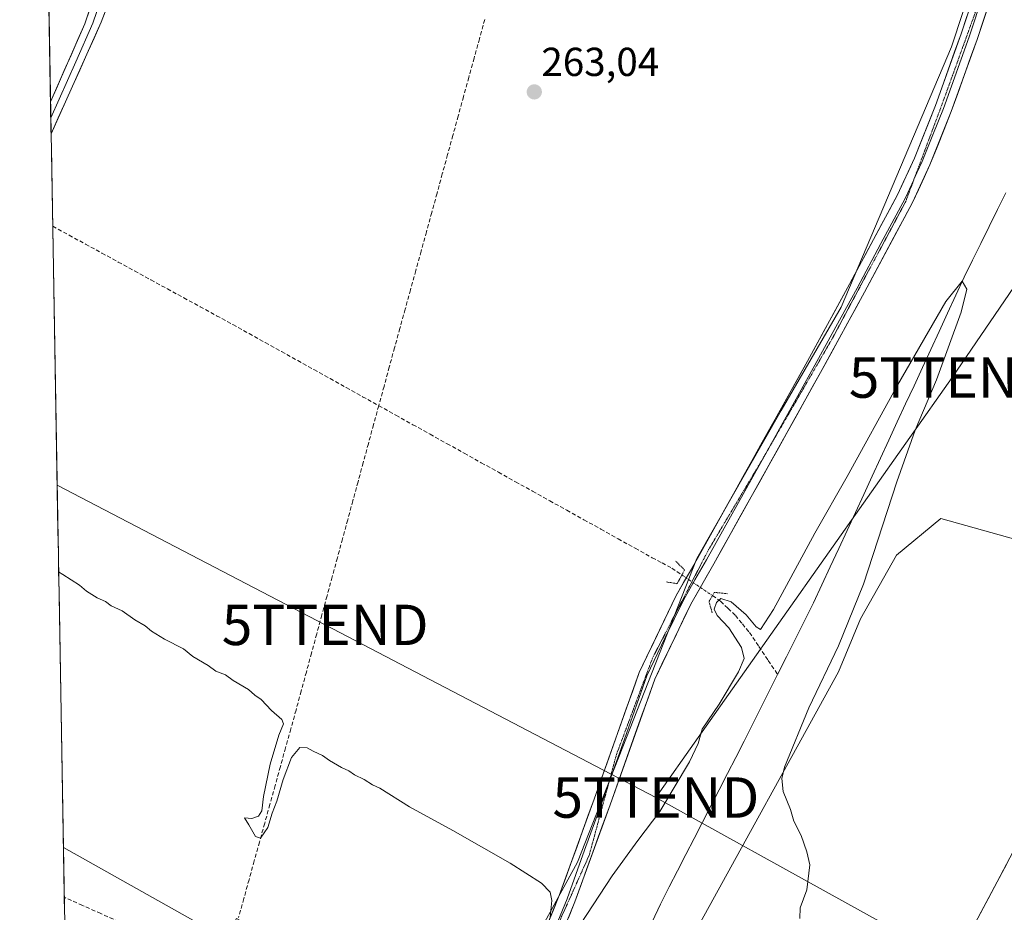
# Model space of a CAD drawing. Units: metres. Extents: x 622421 to 625923, y 4653157 to 4655531.
# Drawn here: x 622426 to 622669, y 4654576 to 4654797 of the extents above; entities that cross this region are included whole.
import ezdxf
from ezdxf.enums import TextEntityAlignment as Align

# ---------------------------------------------------------------- set-up
doc = ezdxf.new("R2010")
doc.units = ezdxf.units.M
doc.header["$MEASUREMENT"] = 0
for name, pattern in [('TRAZO_Y_PUNTO', [1, 0.5, -0.25, 0, -0.25]), ('TRAZOS2', [0.375, 0.25, -0.125]), ('TRAZOSX2', [1.5, 1, -0.5])]:
    doc.linetypes.add(name, pattern=pattern)
doc.layers.get('0').update_dxf_attribs({"lineweight": 5})
for name, color, linetype, lineweight in [('Arbolado forestal CxS', 92, 'Continuous', 0), ('Carátula', 7, 'Continuous', 5), ('Corriente artificial lineal', 5, 'TRAZOSX2', 13), ('Corriente artificial lineal oculto', 135, 'TRAZO_Y_PUNTO', 13), ('Corriente natural lineal', 142, 'Continuous', 13), ('Cultivos herbáceos CxS', 92, 'Continuous', 0), ('Curva de nivel normal', 36, 'Continuous', 0), ('Layer 0', 7, 'Continuous', 0), ('Municipio CxS', 142, 'Continuous', 0), ('Núcleo urbano CxS', 19, 'Continuous', 0), ('Puente lineal', 2, 'TRAZOS2', 0), ('Punto de cota en terreno', 7, 'Continuous', 0), ('Rótulo de punto de cota en terreno', 19, 'Continuous', 0), ('Suelo desnudo CxS', 43, 'Continuous', 0), ('Tendido', 6, 'Continuous', 0), ('Torre de tendido puntual', 7, 'Continuous', 0), ('Vía pecuaria eje', 92, 'TRAZOS2', 0)]:
    doc.layers.add(name, color=color, linetype=linetype, lineweight=lineweight)
doc.styles.add('Arial', font='txt', dxfattribs={"height": 0.2})

# ---------------------------------------------------------------- blocks, each defined once
blk = doc.blocks.new('5PATER')
at = {"layer": 'Carátula', "linetype": 'Continuous', "lineweight": 5}
h = blk.add_hatch(color=250, dxfattribs=at)
edge = h.paths.add_edge_path()
edge.add_ellipse((0, 0.01), major_axis=(-1.33, -1.34), ratio=0.999422, start_angle=0, end_angle=360)
blk = doc.blocks.new('5TTEND')
blk.add_text('5TTEND', height=10).set_placement((0, 0), align=Align.MIDDLE_CENTER)

msp = doc.modelspace()

# ---------------------------------------------------------------- linework, layer by layer
at = {"layer": 'Arbolado forestal CxS', "color": 92, "linetype": 'Continuous', "lineweight": 0}
for points in [[(622517.08, 4654470.72, 257.65), (622522.55, 4654454.33, 256.99), (622522.91, 4654447, 258.01), (622539.6, 4654447, 257.82), (622585.14, 4654557.69, 258.61), (622592.87, 4654571.36, 258.89), (622628.4, 4654635.93, 261.24), (622628.4, 4654635.92, 261.24), (622633.84, 4654649.06, 261.51), (622642.8, 4654664.81, 262.22), (622653.74, 4654673.93, 263.01), (622672.27, 4654668.68, 263.54), (622707.74, 4654644.55, 262.96), (622711.74, 4654642.12, 263.3), (622715.25, 4654639.51, 263.34)], [(622592.87, 4654571.36, 258.89), (622628.4, 4654635.93, 261.24), (622628.4, 4654635.92, 261.24), (622633.84, 4654649.06, 261.51), (622642.8, 4654664.81, 262.22), (622653.74, 4654673.93, 263.01), (622672.27, 4654668.68, 263.54), (622707.74, 4654644.55, 262.96), (622711.74, 4654642.12, 263.3), (622715.25, 4654639.51, 263.34), (622704.19, 4654618.64, 262.66), (622698.72, 4654607.64, 262.73), (622689.37, 4654590.66, 262.76), (622685.46, 4654584.21, 262.53), (622671.28, 4654557.44, 262.13)]]:
    msp.add_polyline3d(points, dxfattribs=at)
at = {"layer": 'Corriente artificial lineal', "color": 5, "linetype": 'TRAZOSX2', "lineweight": 13}
for points in [[(622540.81, 4654797.46, 263.78), (622539.5, 4654792.68, 263.57), (622538.19, 4654787.9, 263.49), (622536.88, 4654783.12, 263.38), (622535.56, 4654778.34, 263.25), (622534.25, 4654773.56, 262.95), (622532.94, 4654768.77, 262.69), (622531.63, 4654763.99, 263.01), (622530.31, 4654759.21, 262.82), (622529, 4654754.43, 262.71), (622527.69, 4654749.65, 262.6), (622526.38, 4654744.87, 262.73), (622525.06, 4654740.09, 262.53), (622523.75, 4654735.3, 262.35), (622522.44, 4654730.52, 262.29), (622521.13, 4654725.74, 262.34), (622519.81, 4654720.96, 262.29), (622518.5, 4654716.18, 262.28), (622517.19, 4654711.4, 262.33), (622515.88, 4654706.62, 261.91), (622514.57, 4654701.83, 261.21)], [(622433.86, 4654746.26, 261.42), (622437.91, 4654744.05, 261.2), (622441.97, 4654741.83, 261.26), (622446.02, 4654739.62, 261.22), (622450.08, 4654737.41, 261.25), (622454.13, 4654735.19, 261.31), (622458.19, 4654732.98, 261.15), (622462.24, 4654730.76, 261.27), (622466.3, 4654728.55, 261.06), (622470.35, 4654726.34, 261.36), (622474.41, 4654724.12, 261.14), (622478.46, 4654721.91, 261.36), (622482.47, 4654719.68, 261.19), (622486.48, 4654717.45, 261.05), (622490.5, 4654715.22, 261.22), (622494.51, 4654712.99, 261.02), (622498.52, 4654710.76, 261.29), (622502.53, 4654708.53, 260.82), (622506.54, 4654706.3, 261.09), (622510.55, 4654704.06, 260.96), (622514.57, 4654701.83, 261.21)], [(622514.57, 4654701.83, 261.21), (622513.29, 4654697.12, 261.67), (622512.01, 4654692.41, 261.71), (622510.73, 4654687.7, 261.33), (622509.45, 4654682.99, 261.28), (622508.17, 4654678.28, 261.22), (622506.89, 4654673.57, 261.22), (622505.61, 4654668.86, 261.29), (622504.33, 4654664.15, 260.93), (622503.05, 4654659.44, 260.84), (622501.77, 4654654.73, 260.55), (622500.5, 4654650.01, 260.66), (622499.22, 4654645.3, 260.71), (622497.94, 4654640.59, 260.7), (622496.66, 4654635.88, 260.8), (622495.38, 4654631.17, 260.78), (622494.1, 4654626.46, 260.55), (622492.81, 4654621.79, 260.15), (622491.51, 4654617.12, 260.02), (622490.22, 4654612.45, 259.93), (622488.92, 4654607.78, 259.91), (622487.63, 4654603.11, 259.95), (622486.34, 4654598.44, 260.1), (622485.04, 4654593.78, 259.73), (622483.75, 4654589.11, 259.58), (622482.46, 4654584.44, 259.85), (622481.16, 4654579.77, 259.78), (622479.87, 4654575.1, 259.69)], [(622514.57, 4654701.83, 261.21), (622518.8, 4654699.48, 260.93), (622523.03, 4654697.13, 260.92), (622527.27, 4654694.77, 260.79), (622531.5, 4654692.42, 260.69), (622535.73, 4654690.06, 260.83), (622539.97, 4654687.71, 260.66), (622544.2, 4654685.36, 260.8), (622548.43, 4654683, 260.61), (622552.67, 4654680.65, 260.83), (622556.9, 4654678.29, 260.29), (622561.13, 4654675.94, 260.62), (622565.37, 4654673.59, 260.24), (622569.6, 4654671.23, 260.63), (622573.83, 4654668.88, 260.25), (622578.07, 4654666.52, 260.45), (622582.3, 4654664.17, 260.14), (622584.72, 4654662.9, 260.18), (622587.13, 4654661.62, 260.42), (622589.63, 4654659.92, 261.1)], [(622597.18, 4654654.79, 260.66), (622599.21, 4654653.41, 260.18), (622601.04, 4654651.66, 259.75), (622602.87, 4654649.91, 259.59), (622604.61, 4654647.78, 259.51), (622606.35, 4654645.65, 259.33), (622608.68, 4654642.18, 259.05), (622611.01, 4654638.72, 258.73), (622613.34, 4654635.25, 258.59)], [(622477.28, 4654565.76, 259.02), (622473.58, 4654566.66, 259.06), (622469.88, 4654567.56, 259), (622466.18, 4654568.46, 258.93), (622462.19, 4654569.86, 258.82), (622458.21, 4654571.26, 258.86), (622454.22, 4654572.66, 258.85), (622450.24, 4654574.06, 258.75), (622445.74, 4654576.07, 258.8), (622441.23, 4654578.09, 258.68), (622436.73, 4654580.1, 258.73)]]:
    msp.add_polyline3d(points, dxfattribs=at)
at = {"layer": 'Corriente artificial lineal oculto', "color": 135, "linetype": 'TRAZO_Y_PUNTO', "lineweight": 13}
msp.add_polyline3d([(622589.63, 4654659.92, 261.1), (622593.41, 4654657.35, 261.4), (622597.18, 4654654.79, 260.67), (622597.18, 4654654.79, 260.66)], dxfattribs=at)
at = {"layer": 'Corriente natural lineal', "color": 142, "linetype": 'Continuous', "lineweight": 13}
for points in [[(622669.86, 4654754.57, 260.31), (622667.8, 4654750.39, 260.22), (622665.73, 4654746.2, 260.2), (622663.67, 4654742.02, 260.15), (622661.6, 4654737.84, 260.06), (622659.54, 4654733.66, 260.08), (622657.47, 4654729.18, 259.95), (622655.39, 4654724.7, 259.93), (622653.32, 4654720.21, 259.87), (622651.25, 4654715.73, 259.75), (622649.18, 4654711.25, 259.74), (622647.1, 4654706.77, 259.63), (622645.03, 4654702.28, 259.64), (622642.96, 4654697.8, 259.58), (622640.89, 4654693.32, 259.49), (622638.81, 4654688.84, 259.49), (622636.74, 4654684.36, 259.39), (622634.67, 4654679.87, 259.35), (622632.59, 4654675.39, 259.25), (622630.52, 4654670.91, 259.14), (622628.45, 4654666.43, 259.08), (622626.38, 4654661.94, 258.95), (622624.3, 4654657.46, 258.91), (622622.23, 4654652.98, 258.82), (622620.01, 4654648.55, 258.76), (622617.78, 4654644.12, 258.68), (622615.56, 4654639.68, 258.63), (622613.34, 4654635.25, 258.59)], [(622613.34, 4654635.25, 258.59), (622611.27, 4654631.13, 258.52), (622609.2, 4654627, 258.49), (622607.13, 4654622.88, 258.42), (622605.06, 4654618.75, 258.39), (622602.99, 4654614.74, 258.35), (622600.93, 4654610.73, 258.31), (622598.86, 4654606.73, 258.29), (622596.79, 4654602.72, 258.22), (622594.73, 4654598.71, 258.24), (622592.66, 4654594.7, 258.17), (622590.59, 4654590.7, 258.14), (622588.53, 4654586.69, 258.1), (622586.46, 4654582.68, 258.02), (622584.34, 4654578.36, 257.98), (622582.23, 4654574.04, 257.87)]]:
    msp.add_polyline3d(points, dxfattribs=at)
at = {"layer": 'Cultivos herbáceos CxS', "color": 92, "linetype": 'Continuous', "lineweight": 0}
msp.add_polyline3d([(622542.26, 4654539.55, 259.17), (622523.37, 4654550.16, 259.66), (622479.4, 4654574.85, 259.67), (622476.63, 4654569.91, 259.26), (622436.51, 4654592.43, 259.46), (622425.68, 4655218.97, 275.9), (622469.51, 4655192.72, 275.25), (622550.7, 4655152.52, 275.87), (622724.31, 4655058.28, 275.36), (622764.79, 4655033.77, 274.44), (622752, 4655014.58, 271.35), (622738.15, 4654991.13, 269.76), (622713.42, 4654947.68, 267), (622698.72, 4654906.21, 265.52), (622675.95, 4654850.03, 265.14), (622656.4, 4654790.71, 264.21), (622629.09, 4654726.21, 262.85), (622614.18, 4654700.63, 262.47), (622593.35, 4654663.98, 261.69), (622563.76, 4654588.83, 260.4), (622555.6, 4654573.84, 260.07), (622555.62, 4654573.44, 260.07), (622542.26, 4654539.55, 259.17)], close=True, dxfattribs=at)
for points in [[(622425.68, 4655218.97, 275.9), (622436.51, 4654592.43, 259.46)], [(622764.79, 4655033.77, 274.44), (622752, 4655014.58, 271.35), (622738.15, 4654991.13, 269.76), (622713.42, 4654947.68, 267), (622698.72, 4654906.21, 265.52), (622675.95, 4654850.03, 265.14), (622656.4, 4654790.71, 264.21), (622629.09, 4654726.21, 262.85), (622614.18, 4654700.63, 262.47), (622593.35, 4654663.98, 261.69), (622563.76, 4654588.83, 260.4), (622555.6, 4654573.84, 260.07), (622555.62, 4654573.44, 260.07), (622542.26, 4654539.55, 259.17)], [(622436.51, 4654592.43, 259.46), (622476.63, 4654569.91, 259.26), (622479.4, 4654574.85, 259.67), (622523.37, 4654550.16, 259.66), (622542.26, 4654539.55, 259.17)]]:
    msp.add_polyline3d(points, dxfattribs=at)
at = {"layer": 'Curva de nivel normal', "color": 36, "linetype": 'Continuous', "lineweight": 0}
for points in [[(622564.5, 4654573.41, 260), (622572.4, 4654585.38, 260), (622578.74, 4654594.14, 260), (622584.19, 4654601.32, 260), (622591.52, 4654613.64, 260), (622593.63, 4654618.2, 260), (622594.62, 4654621.7, 260), (622598.86, 4654627.92, 260), (622603.68, 4654635.92, 260), (622605.08, 4654639.25, 260), (622604.42, 4654641.95, 260), (622601.25, 4654646.81, 260), (622598.39, 4654649.89, 260), (622597.64, 4654651.41, 260), (622598.16, 4654653.11, 260), (622599.3, 4654654.08, 260), (622601.86, 4654653.28, 260), (622605.52, 4654650.08, 260), (622608.05, 4654647.09, 260), (622609.13, 4654646.4, 260), (622612.35, 4654651.4, 260), (622622.53, 4654670.28, 260), (622630.52, 4654684.32, 260), (622643.02, 4654706.94, 260), (622655.01, 4654727.64, 260), (622659.06, 4654732.64, 260), (622660.14, 4654730.7, 260), (622658.78, 4654725.01, 260), (622652.67, 4654708.22, 260), (622647.41, 4654695.79, 260), (622642.82, 4654683.01, 260), (622634.56, 4654657.61, 260), (622628.44, 4654642.34, 260), (622621.02, 4654627.04, 260), (622615.05, 4654612.31, 260), (622614.38, 4654609.55, 260), (622614.74, 4654606.32, 260), (622616.48, 4654601.82, 260), (622617.34, 4654598.98, 260), (622619.2, 4654595.44, 260), (622620.55, 4654591.34, 260), (622621.32, 4654588.17, 260), (622620.56, 4654581.92, 260), (622618.9, 4654577.51, 260), (622618.84, 4654574.82, 260)], [(622435.33, 4654660.66, 260), (622436.39, 4654660.03, 260), (622440.45, 4654657.37, 260), (622442.23, 4654655.94, 260), (622444.84, 4654654.26, 260), (622446.96, 4654653.33, 260), (622448.35, 4654652.27, 260), (622451.08, 4654651, 260), (622454.18, 4654648.77, 260), (622456.76, 4654647.35, 260), (622458.28, 4654646.02, 260), (622461.5, 4654644.05, 260), (622466.2, 4654641.6, 260), (622468.54, 4654639.75, 260), (622472.37, 4654637.51, 260), (622474.25, 4654636.13, 260), (622476.62, 4654635.19, 260), (622478.53, 4654633.77, 260), (622482.31, 4654631.55, 260), (622483.93, 4654630.17, 260), (622485.48, 4654629.06, 260), (622488.01, 4654626.35, 260), (622490.55, 4654624.13, 260), (622491.02, 4654623.02, 260), (622489.88, 4654620.25, 260), (622487.73, 4654613.03, 260), (622486.02, 4654605.02, 260), (622485.63, 4654601.51, 260), (622484.83, 4654600.2, 260), (622483.12, 4654599.63, 260), (622481.32, 4654599.79, 260), (622482.42, 4654598.04, 260), (622484.07, 4654595.13, 260), (622485.28, 4654594.75, 260), (622487.13, 4654597.41, 260), (622488.21, 4654600.92, 260), (622489.37, 4654603.92, 260), (622490.88, 4654609.26, 260), (622492.97, 4654614.7, 260), (622495.02, 4654617.16, 260), (622496.87, 4654617.15, 260), (622498.37, 4654616.26, 260), (622500.68, 4654615.24, 260), (622502.38, 4654613.94, 260), (622505.32, 4654612.22, 260), (622507.18, 4654611.41, 260), (622508.56, 4654610.46, 260), (622511, 4654609.31, 260), (622513.05, 4654607.96, 260), (622514.83, 4654607.15, 260), (622522.23, 4654602.46, 260), (622532.89, 4654596.65, 260), (622547.13, 4654588.59, 260), (622554.84, 4654583.63, 260), (622557, 4654581.34, 260), (622557.45, 4654579.32, 260), (622557.04, 4654575.18, 260)]]:
    msp.add_polyline3d(points, dxfattribs=at)
at = {"layer": 'Layer 0', "linetype": 'Continuous', "lineweight": 0}
for points in [[(622433.32, 4654777.08), (622441.79, 4654796.35), (622445.72, 4654807.99), (622448.19, 4654816.82), (622457.73, 4654867.43), (622460.45, 4654884.16), (622463.54, 4654900.46), (622472.73, 4654942.13), (622476.16, 4654956.01), (622479.9, 4654970.85), (622491.3, 4655016.67), (622495.36, 4655031.11), (622499.88, 4655048.05), (622505.2, 4655064.13), (622510.75, 4655077.06), (622515.16, 4655086.29), (622532.63, 4655119.82), (622543.46, 4655141.72), (622546.7, 4655148.68), (622547.71, 4655151.17), (622547.92, 4655152.99)], [(622552.59, 4655150.46), (622550.36, 4655147.09), (622547.05, 4655140), (622536.18, 4655118.02), (622518.73, 4655084.51), (622514.38, 4655075.41), (622508.93, 4655062.71), (622503.69, 4655046.91), (622499.2, 4655030.05), (622495.15, 4655015.65), (622483.76, 4654969.88), (622481.33, 4654960.21), (622480.02, 4654955.04), (622477.31, 4654942.67), (622468.34, 4654901.8), (622464.43, 4654881.47), (622457.51, 4654840.55), (622454.29, 4654823.72), (622451.99, 4654813.99), (622450.46, 4654808.81), (622445.86, 4654796.79), (622433.46, 4654769.14)], [(622720.27, 4654954.66), (622716.1, 4654943.61), (622712.49, 4654934.42), (622707.27, 4654920.15), (622697.38, 4654891.85), (622679.25, 4654842.38), (622662.7, 4654792.51), (622656.33, 4654774.66), (622651.05, 4654761.46), (622646.74, 4654752.18), (622634.83, 4654729.94), (622624.38, 4654710.81), (622597.54, 4654662.67), (622591.84, 4654652.7), (622582.91, 4654634.13), (622571.84, 4654603), (622563.15, 4654579.01), (622555.02, 4654559.08), (622544.63, 4654536.32), (622537.96, 4654520.5), (622531.29, 4654502.71), (622522.78, 4654476.81), (622520.34, 4654465.46)], [(622539.84, 4654535.74), (622540.8, 4654538.01), (622551.18, 4654560.74), (622559.25, 4654580.51), (622567.9, 4654604.41), (622579.05, 4654635.74), (622588.13, 4654654.65), (622593.9, 4654664.73), (622620.71, 4654712.84), (622631.15, 4654731.93), (622642.99, 4654754.05), (622647.21, 4654763.12), (622652.41, 4654776.14), (622658.74, 4654793.87), (622675.3, 4654843.76)], [(622667.62, 4654813.99), (622660.72, 4654793.19), (622654.37, 4654775.4), (622651.77, 4654768.89), (622649.13, 4654762.29), (622647.16, 4654758.07)], [(622445.79, 4654802.39), (622443.83, 4654796.57), (622439.59, 4654786.94), (622433.39, 4654773.11)], [(622601.98, 4654455.79), (622606.54, 4654464.7), (622631.32, 4654515.53), (622667.7, 4654583.97), (622693.39, 4654632.56), (622727.28, 4654698.55), (622736.7, 4654714.33), (622747.32, 4654731.29), (622759.72, 4654752.73), (622766.23, 4654764.92), (622768.26, 4654769.5), (622769.27, 4654773.46), (622769.65, 4654777.64), (622769.29, 4654782.17), (622767.67, 4654785.62)], [(622433.32, 4654777.08), (622433.39, 4654773.11)], [(622433.39, 4654773.11), (622433.46, 4654769.14)], [(622647.16, 4654758.07), (622647.02, 4654757.76), (622644.87, 4654753.12), (622638.91, 4654742), (622632.99, 4654730.94), (622627.77, 4654721.39), (622622.55, 4654711.83), (622609.98, 4654689.28)], [(622609.98, 4654689.28), (622609.14, 4654687.77), (622595.72, 4654663.7), (622592.87, 4654658.72), (622589.99, 4654653.68), (622585.52, 4654644.39), (622580.98, 4654634.94), (622575.41, 4654619.27), (622571.46, 4654608.17)], [(622571.46, 4654608.17), (622569.87, 4654603.71), (622565.55, 4654591.76), (622561.2, 4654579.76), (622557.17, 4654569.88), (622554.96, 4654564.47)]]:
    msp.add_lwpolyline(points, dxfattribs=at)
for points in [[(622447.39, 4654800.8, 263.3), (622445.86, 4654796.79, 263.31), (622444.09, 4654792.84, 263.15), (622442.32, 4654788.89, 263.06), (622440.55, 4654784.94, 263.09), (622438.77, 4654780.99, 262.94), (622437, 4654777.04, 262.85), (622435.23, 4654773.09, 262.77), (622433.46, 4654769.14, 262.56), (622433.32, 4654777.08, 263.16), (622435.02, 4654780.94, 263.17), (622436.71, 4654784.79, 263.18), (622438.4, 4654788.64, 263.41), (622440.1, 4654792.5, 263.38), (622441.79, 4654796.35, 263.37), (622443.1, 4654800.23, 263.6)], [(622665.71, 4654801.58, 264.41), (622664.2, 4654797.04, 264.36), (622662.7, 4654792.51, 264.28), (622661.11, 4654788.05, 264.21), (622659.52, 4654783.59, 264.12), (622657.92, 4654779.12, 264.07), (622656.33, 4654774.66, 264.1), (622654.57, 4654770.26, 264.03), (622652.81, 4654765.86, 263.91), (622651.05, 4654761.46, 263.89), (622649.61, 4654758.37, 263.83), (622648.18, 4654755.27, 263.7), (622646.74, 4654752.18, 263.7), (622644.76, 4654748.47, 263.61), (622642.77, 4654744.77, 263.54), (622640.79, 4654741.06, 263.5), (622638.8, 4654737.35, 263.4), (622636.82, 4654733.65, 263.34), (622634.83, 4654729.94, 263.07), (622632.74, 4654726.11, 262.9), (622630.65, 4654722.29, 262.7), (622628.56, 4654718.46, 262.65), (622626.47, 4654714.64, 262.58), (622624.38, 4654710.81, 262.51), (622622.14, 4654706.8, 262.5), (622619.91, 4654702.79, 262.4), (622617.67, 4654698.78, 262.47), (622615.43, 4654694.76, 262.36), (622613.2, 4654690.75, 262.33), (622610.96, 4654686.74, 262.28), (622608.72, 4654682.73, 262.21), (622606.49, 4654678.72, 262.12), (622604.25, 4654674.71, 262.07), (622602.01, 4654670.69, 261.92), (622599.78, 4654666.68, 261.73), (622597.54, 4654662.67, 261.59), (622595.64, 4654659.35, 261.44), (622593.74, 4654656.02, 261.26), (622591.84, 4654652.7, 261.3), (622590.05, 4654648.99, 261.02), (622588.27, 4654645.27, 261.07), (622586.48, 4654641.56, 261.19), (622584.7, 4654637.84, 261.13), (622582.91, 4654634.13, 261.03), (622581.33, 4654629.68, 260.95), (622579.75, 4654625.24, 260.87), (622578.17, 4654620.79, 260.9), (622576.58, 4654616.34, 260.86), (622575, 4654611.89, 260.76), (622573.42, 4654607.45, 260.76), (622571.84, 4654603, 260.69), (622570.39, 4654599, 260.4), (622568.94, 4654595, 260.42), (622567.5, 4654591.01, 260.44), (622566.05, 4654587.01, 260.39), (622564.6, 4654583.01, 260.31), (622563.15, 4654579.01, 260.24), (622561.52, 4654575.02, 260.21)], [(622556.02, 4654572.6, 259.9), (622557.64, 4654576.56, 259.99), (622559.25, 4654580.51, 260.17), (622560.69, 4654584.49, 260.39), (622562.13, 4654588.48, 260.51), (622563.58, 4654592.46, 260.63), (622565.02, 4654596.44, 260.69), (622566.46, 4654600.43, 260.69), (622567.9, 4654604.41, 260.7), (622569.49, 4654608.89, 260.83), (622571.09, 4654613.36, 260.83), (622572.68, 4654617.84, 260.82), (622574.27, 4654622.31, 260.98), (622575.86, 4654626.79, 261.07), (622577.46, 4654631.26, 261.09), (622579.05, 4654635.74, 261.23), (622580.87, 4654639.52, 261.28), (622582.68, 4654643.3, 261.31), (622584.5, 4654647.09, 261.38), (622586.31, 4654650.87, 261.43), (622588.13, 4654654.65, 261.3), (622590.05, 4654658.01, 261.25), (622591.98, 4654661.37, 261.56), (622593.9, 4654664.73, 261.77), (622596.13, 4654668.74, 261.99), (622598.37, 4654672.75, 262.12), (622600.6, 4654676.76, 262.11), (622602.84, 4654680.77, 262.17), (622605.07, 4654684.78, 262.19), (622607.31, 4654688.79, 262.2), (622609.54, 4654692.79, 262.29), (622611.77, 4654696.8, 262.25), (622614.01, 4654700.81, 262.38), (622616.24, 4654704.82, 262.66), (622618.48, 4654708.83, 262.79), (622620.71, 4654712.84, 262.82), (622622.8, 4654716.66, 262.8), (622624.89, 4654720.48, 262.88), (622626.97, 4654724.29, 262.88), (622629.06, 4654728.11, 262.99), (622631.15, 4654731.93, 263.12), (622633.12, 4654735.62, 263.27), (622635.1, 4654739.3, 263.4), (622637.07, 4654742.99, 263.43), (622639.04, 4654746.68, 263.49), (622641.02, 4654750.36, 263.5), (622642.99, 4654754.05, 263.54), (622644.4, 4654757.07, 263.64), (622645.8, 4654760.1, 263.68), (622647.21, 4654763.12, 263.66), (622648.94, 4654767.46, 263.82), (622650.68, 4654771.8, 264.03), (622652.41, 4654776.14, 264.11), (622653.99, 4654780.57, 264.14), (622655.58, 4654785.01, 264.15), (622657.16, 4654789.44, 264.17), (622658.74, 4654793.87, 264.21), (622660.25, 4654798.41, 264.33)], [(622663.15, 4654575.42, 261.01), (622665.43, 4654579.69, 261.06), (622667.7, 4654583.97, 261.12), (622670.04, 4654588.39, 261.23)]]:
    msp.add_polyline3d(points, dxfattribs=at)
at = {"layer": 'Municipio CxS', "color": 142, "linetype": 'Continuous', "lineweight": 0}
msp.add_polyline3d([(622436.8, 4654575.89, 258.99), (622436.71, 4654580.89, 258.77), (622436.63, 4654585.88, 258.98), (622436.54, 4654590.88, 259.28), (622436.46, 4654595.87, 259.5), (622436.37, 4654600.87, 259.47), (622436.28, 4654605.86, 259.45), (622436.2, 4654610.86, 259.46), (622436.11, 4654615.86, 259.46), (622436.02, 4654620.85, 259.46), (622435.94, 4654625.85, 259.68), (622435.85, 4654630.84, 259.92), (622435.76, 4654635.84, 259.9), (622435.68, 4654640.84, 259.89), (622435.59, 4654645.83, 259.88), (622435.5, 4654650.83, 259.9), (622435.42, 4654655.82, 259.89), (622435.33, 4654660.82, 260.09), (622435.25, 4654665.81, 260.42), (622435.16, 4654670.81, 260.52), (622435.07, 4654675.81, 260.51), (622434.99, 4654680.8, 260.5), (622434.9, 4654685.8, 260.51), (622434.81, 4654690.79, 260.52), (622434.73, 4654695.79, 260.57), (622434.64, 4654700.79, 260.77), (622434.55, 4654705.78, 260.96), (622434.47, 4654710.78, 260.98), (622434.38, 4654715.77, 260.97), (622434.3, 4654720.77, 260.96), (622434.21, 4654725.76, 260.97), (622434.12, 4654730.76, 260.98), (622434.04, 4654735.76, 261.06), (622433.95, 4654740.75, 261.19), (622433.86, 4654745.75, 261.4), (622433.78, 4654750.74, 261.89), (622433.69, 4654755.74, 262.3), (622433.6, 4654760.73, 262.31), (622433.52, 4654765.73, 262.44), (622433.43, 4654770.73, 262.67), (622433.35, 4654775.72, 263.05), (622433.26, 4654780.72, 263.39), (622433.17, 4654785.71, 263.63), (622433.09, 4654790.71, 263.77), (622433, 4654795.71, 263.82), (622432.91, 4654800.7, 263.85)], dxfattribs=at)
at = {"layer": 'Núcleo urbano CxS', "color": 19, "linetype": 'Continuous', "lineweight": 0}
for points in [[(622437.17, 4654554.34, 258.91), (622436.51, 4654592.43, 259.46), (622476.63, 4654569.91, 259.26)], [(622436.51, 4654592.43, 259.46), (622476.63, 4654569.91, 259.26), (622479.4, 4654574.85, 259.67), (622523.37, 4654550.16, 259.66), (622542.26, 4654539.55, 259.17)], [(622436.51, 4654592.43, 259.46), (622437.17, 4654554.34, 258.91)]]:
    msp.add_polyline3d(points, dxfattribs=at)
at = {"layer": 'Puente lineal', "color": 2, "linetype": 'TRAZOS2', "lineweight": 0}
for points in [[(622585.8, 4654658.19, 260.59), (622588.44, 4654657.76, 260.93), (622589.63, 4654659.92, 261.1), (622590.3, 4654661.13, 261.25), (622588.07, 4654663.37, 260.62)], [(622600.89, 4654655.28, 260.26), (622597.64, 4654655.6, 260.74), (622596.35, 4654653.3, 260.56), (622597.14, 4654650.53, 260.23)]]:
    msp.add_polyline3d(points, dxfattribs=at)
at = {"layer": 'Suelo desnudo CxS', "color": 43, "linetype": 'Continuous', "lineweight": 0}
for points in [[(622764.79, 4655033.77, 274.44), (622752, 4655014.58, 271.35), (622738.15, 4654991.13, 269.76), (622713.42, 4654947.68, 267), (622698.72, 4654906.21, 265.52), (622675.95, 4654850.03, 265.14), (622656.4, 4654790.71, 264.21), (622629.09, 4654726.21, 262.85), (622614.18, 4654700.63, 262.47), (622593.35, 4654663.98, 261.69), (622563.76, 4654588.83, 260.4), (622555.6, 4654573.84, 260.07), (622555.62, 4654573.44, 260.07), (622542.26, 4654539.55, 259.17)], [(622555.6, 4654573.84, 260.07), (622563.76, 4654588.83, 260.4), (622593.35, 4654663.98, 261.69), (622614.18, 4654700.63, 262.47), (622629.09, 4654726.21, 262.85), (622656.4, 4654790.71, 264.21), (622675.95, 4654850.03, 265.14)], [(622760.7, 4654828.29, 266.42), (622842.17, 4654785.9, 267.81), (622831.2, 4654754.99, 266.29), (622830.43, 4654752.54, 266.43), (622829.64, 4654749.86, 266.49), (622786.82, 4654772.8, 266.26), (622760.05, 4654722.51, 264.7), (622754.07, 4654713.01, 264.73), (622731.32, 4654670.8, 263.94), (622726.64, 4654661.01, 263.78), (622715.25, 4654639.51, 263.34), (622711.74, 4654642.12, 263.3), (622707.74, 4654644.55, 262.96), (622672.27, 4654668.68, 263.54), (622653.74, 4654673.93, 263.01), (622642.8, 4654664.81, 262.22), (622633.84, 4654649.06, 261.51), (622628.4, 4654635.92, 261.24), (622628.4, 4654635.93, 261.24), (622592.87, 4654571.36, 258.89)], [(622517.08, 4654470.72, 257.65), (622522.55, 4654454.33, 256.99), (622522.91, 4654447, 258.01), (622539.6, 4654447, 257.82), (622585.14, 4654557.69, 258.61), (622592.87, 4654571.36, 258.89), (622628.4, 4654635.93, 261.24), (622628.4, 4654635.92, 261.24), (622633.84, 4654649.06, 261.51), (622642.8, 4654664.81, 262.22), (622653.74, 4654673.93, 263.01), (622672.27, 4654668.68, 263.54), (622707.74, 4654644.55, 262.96), (622711.74, 4654642.12, 263.3), (622715.25, 4654639.51, 263.34)]]:
    msp.add_polyline3d(points, dxfattribs=at)
at = {"layer": 'Tendido', "color": 6, "linetype": 'Continuous', "lineweight": 0}
for points in [[(622866.52, 4655477.94, 294.61), (622866.86, 4655425.91, 291.96), (622867.22, 4655294.48, 281.65), (622867.62, 4655144.2, 275.16), (622867.98, 4655013.08, 273.45), (622827.8, 4654956.09, 271.76), (622771.96, 4654876.85, 265.72), (622711.91, 4654789.95, 263.58), (622656.56, 4654708.79, 260.79), (622583.19, 4654604.8, 260.38)], [(622434.96, 4654682.19, 260.5), (622501.31, 4654647.55, 260.8), (622583.19, 4654604.8, 260.38)], [(622583.19, 4654604.8, 260.38), (622676.76, 4654552.98, 261.93), (622744.07, 4654516.79, 262.68), (622828.05, 4654472.18, 263.41)]]:
    msp.add_polyline3d(points, dxfattribs=at)
at = {"layer": 'Vía pecuaria eje', "color": 92, "linetype": 'TRAZOS2', "lineweight": 0}
for points in [[(622667.62, 4654813.99, 264.63), (622666.75, 4654811.58, 264.57), (622665.16, 4654807.17, 264.55), (622663.56, 4654802.76, 264.48), (622661.96, 4654798.35, 264.36), (622660.37, 4654793.94, 264.25), (622658.77, 4654789.53, 264.19), (622657.18, 4654785.12, 264.15), (622655.58, 4654780.71, 264.13), (622653.98, 4654776.3, 264.11), (622652.49, 4654772.32, 264.05), (622651, 4654768.33, 263.94), (622649.51, 4654764.34, 263.82), (622648.02, 4654760.35, 263.76), (622647.16, 4654758.07, 263.75)], [(622647.16, 4654758.07, 263.75), (622646.53, 4654756.37, 263.75), (622645.04, 4654752.38, 263.65), (622642.75, 4654748.1, 263.56), (622640.45, 4654743.82, 263.53), (622638.16, 4654739.55, 263.43), (622635.87, 4654735.27, 263.34), (622633.58, 4654730.99, 263.13), (622631.28, 4654726.72, 263.01), (622628.99, 4654722.44, 262.79), (622626.7, 4654718.17, 262.87), (622624.23, 4654713.9, 262.66), (622621.76, 4654709.64, 262.68), (622619.3, 4654705.38, 262.56), (622616.83, 4654701.11, 262.56), (622614.36, 4654696.85, 262.37), (622611.89, 4654692.59, 262.35), (622609.98, 4654689.28, 262.28)], [(622609.98, 4654689.28, 262.28), (622609.43, 4654688.32, 262.25), (622607.23, 4654684.63, 262.19), (622605.03, 4654680.94, 262.15), (622602.83, 4654677.25, 262.1), (622600.63, 4654673.56, 262.06), (622598.43, 4654669.87, 261.98), (622596.23, 4654666.18, 261.87), (622594.25, 4654662.35, 261.62), (622592.27, 4654658.52, 261.53), (622590.29, 4654654.68, 261.42), (622588.31, 4654650.85, 261.31), (622586.33, 4654647.02, 261.35), (622584.35, 4654643.18, 261.27), (622582.37, 4654639.35, 261.24), (622580.88, 4654635.36, 261.2), (622579.38, 4654631.38, 261.07), (622577.89, 4654627.39, 261.01), (622576.4, 4654623.4, 261.07), (622574.91, 4654619.41, 260.91), (622573.42, 4654615.43, 260.82), (622572.3, 4654611.27, 260.83), (622571.46, 4654608.17, 260.84)], [(622571.46, 4654608.17, 260.84), (622571.17, 4654607.12, 260.84), (622570.05, 4654602.97, 260.69), (622568.93, 4654598.82, 260.5), (622567.81, 4654594.67, 260.52), (622566.68, 4654590.52, 260.48), (622564.67, 4654586.04, 260.4), (622562.66, 4654581.57, 260.33), (622560.64, 4654577.1, 260.21), (622558.63, 4654572.63, 259.99), (622556.62, 4654568.15, 259.99), (622554.96, 4654564.47, 259.85)]]:
    msp.add_polyline3d(points, dxfattribs=at)

# ---------------------------------------------------------------- block references
at = {"layer": 'Punto de cota en terreno', "linetype": 'Continuous', "lineweight": 0}
msp.add_blockref('5PATER', (622553.09, 4654779.52, 263.04), dxfattribs=at)
at = {"layer": 'Torre de tendido puntual', "linetype": 'Continuous', "lineweight": 0}
for p in [(622656.56, 4654708.79, 260.79), (622501.31, 4654647.55, 260.8), (622583.19, 4654604.8, 260.38)]:
    msp.add_blockref('5TTEND', p, dxfattribs=at)

# ---------------------------------------------------------------- texts
at = {"layer": 'Rótulo de punto de cota en terreno', "color": 19, "linetype": 'Continuous', "lineweight": 0, "style": 'Arial'}
msp.add_text('263,04', height=7, dxfattribs=at).set_placement((622554.85, 4654781.28), align=Align.BOTTOM_LEFT)

doc.saveas('drawing.dxf')
